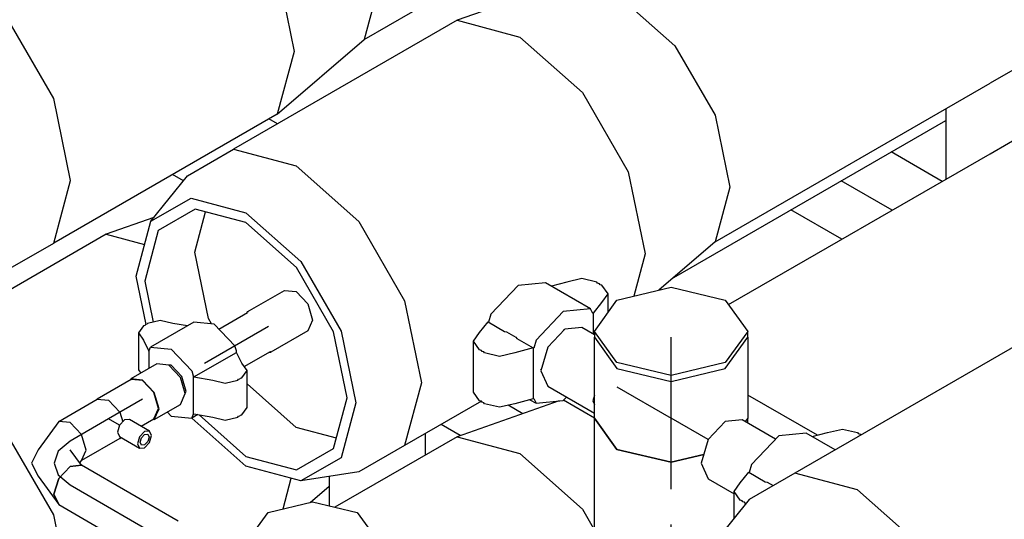
# Model space of a CAD drawing. Extents: x -40115 to 32030, y 24027 to 35787.
# Drawn here: x -30095 to -29400, y 27708 to 28061 of the extents above; entities that cross this region are included whole.
import ezdxf

# ---------------------------------------------------------------- set-up
doc = ezdxf.new("R2010")
doc.units = 0
doc.header["$LTSCALE"] = 100
doc.header["$MEASUREMENT"] = 0
doc.linetypes.add('CHAINED', pattern=[1.6, 1, -0.25, 0.1, -0.25])
for name, color, linetype in [('__74IXM8__PVC', 6, 'Continuous'), ('__74IXM8__SS', 3, 'Continuous'), ('__H__MR__674IXM8V_____', 137, 'Continuous'), ('__R__674IXM8D$_G__1', 7, 'Continuous'), ('__R__674IXM8D$_G__2', 7, 'Continuous')]:
    doc.layers.add(name, color=color, linetype=linetype)

msp = doc.modelspace()

# ---------------------------------------------------------------- linework, layer by layer
at = {"layer": '__74IXM8__PVC'}
for p, q in [((-29954.46, 27842.8), (-29934.12, 27854.54)), ((-30006.08, 27845.96), (-30006.5, 27845.38)), ((-30005.08, 27846.2), (-30006.08, 27845.96)), ((-30004.68, 27846.78), (-30005.08, 27846.2)), ((-29995.84, 27848.88), (-30004.68, 27846.78)), ((-29972.14, 27847.6), (-30002.56, 27830.04)), ((-29987, 27846.78), (-29995.84, 27848.88)), ((-29976.52, 27845.06), (-29987, 27846.78)), ((-29957.64, 27846.16), (-29972.14, 27847.6)), ((-29943.14, 27830.86), (-29957.64, 27846.16)), ((-30007.5, 27845.14), (-30011.16, 27840.04)), ((-30011.16, 27840.04), (-30011.16, 27813.9)), ((-30011.16, 27840.04), (-30007.5, 27834.94)), ((-30006.5, 27845.38), (-30007.5, 27845.14)), ((-30007.5, 27834.94), (-30003.72, 27827.22)), ((-30003.72, 27827.22), (-30003.62, 27827.7)), ((-30003.62, 27827.7), (-30002.56, 27830.04)), ((-30003.62, 27815), (-30003.62, 27827.7)), ((-30002.56, 27830.04), (-29988.06, 27828.6)), ((-29988.06, 27828.6), (-29973.56, 27813.3)), ((-29972.08, 27808.94), (-29941.98, 27826.32)), ((-29942.1, 27827.3), (-29943.14, 27830.86)), ((-29941.98, 27826.32), (-29942.1, 27827.3)), ((-29938.2, 27818.6), (-29941.98, 27826.32)), ((-29936.5, 27816.22), (-29918.12, 27826.84)), ((-29934.54, 27813.5), (-29938.2, 27818.6)), ((-30011.16, 27813.9), (-30009.5, 27811.6)), ((-29973.56, 27813.3), (-29972.5, 27809.74)), ((-29938.2, 27808.4), (-29934.54, 27813.5)), ((-29934.54, 27787.38), (-29934.54, 27813.5)), ((-29972.5, 27809.74), (-29972.08, 27808.94)), ((-29972.5, 27809.74), (-29972.5, 27782.14)), ((-29972.08, 27808.94), (-29958.7, 27806.76)), ((-29958.7, 27806.76), (-29949.88, 27804.66)), ((-29949.88, 27804.66), (-29941.04, 27806.76)), ((-29941.04, 27806.76), (-29940.62, 27807.34)), ((-29940.62, 27807.34), (-29939.62, 27807.58)), ((-29939.62, 27807.58), (-29939.2, 27808.16)), ((-29939.2, 27808.16), (-29938.2, 27808.4)), ((-29990.88, 27784.24), (-29988.06, 27781.24)), ((-29938.2, 27782.28), (-29934.54, 27787.38)), ((-29988.06, 27781.24), (-29973.56, 27779.82)), ((-29969.18, 27782.34), (-29973.56, 27779.82)), ((-29973.56, 27779.82), (-29972.5, 27782.14)), ((-29972.5, 27782.14), (-29972.08, 27782.82)), ((-29972.08, 27782.82), (-29958.7, 27780.64)), ((-29958.7, 27780.64), (-29949.88, 27778.52)), ((-29949.88, 27778.52), (-29941.04, 27780.64)), ((-29941.04, 27780.64), (-29940.62, 27781.22)), ((-29940.62, 27781.22), (-29939.62, 27781.46)), ((-29939.62, 27781.46), (-29939.2, 27782.04)), ((-29939.2, 27782.04), (-29938.2, 27782.28))]:
    msp.add_line(p, q, dxfattribs=at)
at = {"layer": '__74IXM8__PVC', "linetype": 'CHAINED'}
msp.add_line((-29919.36, 27844.58), (-29964.6, 27818.46), dxfattribs=at)
at = {"layer": '__74IXM8__SS'}
for p, q in [((-29743.32, 27873.56), (-29762.58, 27853.24)), ((-29724.08, 27875.46), (-29743.32, 27873.56)), ((-29692.26, 27857.08), (-29724.08, 27875.46)), ((-29709.02, 27875.8), (-29719.74, 27872.96)), ((-29698.42, 27878.34), (-29709.02, 27875.8)), ((-29687.82, 27875.8), (-29698.42, 27878.34)), ((-29687.3, 27875.08), (-29687.82, 27875.8)), ((-29686.04, 27874.78), (-29687.3, 27875.08)), ((-29685.52, 27874.06), (-29686.04, 27874.78)), ((-29684.28, 27873.76), (-29685.52, 27874.06)), ((-29679.88, 27867.64), (-29684.28, 27873.76)), ((-29684.28, 27861.5), (-29679.88, 27867.64)), ((-29679.88, 27854.5), (-29679.88, 27867.64)), ((-29673.68, 27863.14), (-29635.5, 27872.28)), ((-29635.5, 27872.28), (-29597.3, 27863.14)), ((-29690.28, 27853.96), (-29684.28, 27861.5)), ((-29689.5, 27841.1), (-29673.68, 27863.14)), ((-29597.3, 27863.14), (-29581.48, 27841.1)), ((-29762.58, 27853.24), (-29764.24, 27847.66)), ((-29711.5, 27855.18), (-29730.76, 27834.86)), ((-29692.26, 27857.08), (-29711.5, 27855.18)), ((-29690.74, 27853.76), (-29692.26, 27857.08)), ((-29691.02, 27854.38), (-29690.28, 27853.96)), ((-29690.28, 27839.22), (-29690.28, 27853.96)), ((-29770.54, 27840.28), (-29764.54, 27847.84)), ((-29764.54, 27847.84), (-29752.96, 27841.14)), ((-29774.94, 27834.16), (-29770.54, 27840.28)), ((-29752.96, 27841.14), (-29751.48, 27840.8)), ((-29751.48, 27840.8), (-29744.92, 27837)), ((-29710.44, 27842.74), (-29722.44, 27830.06)), ((-29711.5, 27842.12), (-29710.98, 27842.18)), ((-29698.44, 27843.92), (-29710.44, 27842.74)), ((-29689.5, 27838.76), (-29698.44, 27843.92)), ((-29673.68, 27819.06), (-29689.5, 27841.1)), ((-29689.5, 27841.1), (-29689.5, 27837.02)), ((-29581.48, 27841.1), (-29597.3, 27819.06)), ((-29581.48, 27837.02), (-29581.48, 27841.1)), ((-29774.94, 27798.24), (-29774.94, 27834.16)), ((-29770.54, 27828.04), (-29774.94, 27834.16)), ((-29744.92, 27837), (-29744.3, 27836.16)), ((-29744.3, 27836.16), (-29732.72, 27829.46)), ((-29730.76, 27834.86), (-29732.38, 27829.36)), ((-29689.5, 27837.02), (-29673.68, 27814.98)), ((-29689.5, 27837.02), (-29673.68, 27814.98)), ((-29689.48, 27779.86), (-29689.5, 27837.02)), ((-29597.3, 27814.98), (-29581.48, 27837.02)), ((-29597.3, 27814.98), (-29581.48, 27837.02)), ((-29581.48, 27837.02), (-29581.48, 27779.86)), ((-29769.3, 27827.74), (-29770.54, 27828.04)), ((-29768.78, 27827.02), (-29769.3, 27827.74)), ((-29767.52, 27826.72), (-29768.78, 27827.02)), ((-29767.02, 27826), (-29767.52, 27826.72)), ((-29756.4, 27823.46), (-29767.02, 27826)), ((-29745.8, 27826), (-29756.4, 27823.46)), ((-29732.72, 27829.46), (-29745.8, 27826)), ((-29732.72, 27829.46), (-29732.72, 27793.54)), ((-29722.44, 27830.06), (-29727.42, 27813.34)), ((-29998.08, 27818.2), (-30016.46, 27807.58)), ((-29989.82, 27817.38), (-29998.08, 27818.2)), ((-29635.5, 27809.94), (-29673.68, 27819.06)), ((-29597.3, 27819.06), (-29635.5, 27809.94)), ((-29981.58, 27808.68), (-29989.82, 27817.38)), ((-29988.06, 27817.18), (-29989.82, 27817.36)), ((-29980.56, 27809.26), (-29988.06, 27817.18)), ((-29727.2, 27814.08), (-29727.42, 27814.56)), ((-29727.42, 27813.34), (-29722.44, 27802.34)), ((-29673.68, 27814.98), (-29635.5, 27805.84)), ((-29673.68, 27814.98), (-29635.5, 27805.86)), ((-29635.5, 27805.84), (-29597.3, 27814.98)), ((-29635.5, 27805.86), (-29597.3, 27814.98)), ((-30016.2, 27807.16), (-30040.24, 27793.28)), ((-30016.46, 27807.58), (-30016.82, 27806.8)), ((-30008.2, 27806.76), (-30016.46, 27807.58)), ((-30008.2, 27806.36), (-30016.2, 27807.16)), ((-29999.96, 27798.06), (-30008.2, 27806.76)), ((-30000.2, 27797.92), (-30008.2, 27806.36)), ((-29978.16, 27797.18), (-29981.58, 27808.68)), ((-29977.44, 27798.8), (-29980.56, 27809.26)), ((-29996.9, 27786.76), (-30000.2, 27797.92)), ((-29996.54, 27786.56), (-29999.96, 27798.06)), ((-29981.58, 27789.62), (-29978.16, 27797.18)), ((-29978.18, 27797.18), (-29977.44, 27798.8)), ((-29770.54, 27792.1), (-29774.94, 27798.24)), ((-29722.44, 27802.34), (-29689.48, 27783.32)), ((-30067.4, 27777.6), (-30040.24, 27793.28)), ((-30040.24, 27793.28), (-30032.24, 27792.48)), ((-30040.24, 27793.28), (-30032.24, 27792.48)), ((-30032.24, 27792.48), (-30024.24, 27784.04)), ((-30032.24, 27792.48), (-30024.24, 27784.04)), ((-29769.3, 27791.8), (-29770.54, 27792.1)), ((-29768.78, 27791.08), (-29769.3, 27791.8)), ((-29767.52, 27790.78), (-29768.78, 27791.08)), ((-29767.02, 27790.06), (-29767.52, 27790.78)), ((-29756.4, 27787.54), (-29767.02, 27790.06)), ((-29745.8, 27790.06), (-29756.4, 27787.54)), ((-29732.72, 27793.54), (-29745.8, 27790.06)), ((-29735.08, 27792.9), (-29730.76, 27790.4)), ((-29732.26, 27793.74), (-29730.76, 27790.4)), ((-29730.76, 27790.4), (-29711.5, 27792.3)), ((-29711.5, 27792.3), (-29709.22, 27794.72)), ((-29689.48, 27796), (-29690.64, 27792.12)), ((-29690.64, 27792.12), (-29689.48, 27789.56)), ((-30024.24, 27784.04), (-30022.22, 27777.24)), ((-30024.24, 27784.04), (-30022.22, 27777.24)), ((-30000.2, 27779.44), (-29996.9, 27786.76)), ((-29999.96, 27779), (-29981.58, 27789.62)), ((-29999.96, 27779), (-29996.54, 27786.56)), ((-30067.4, 27777.6), (-30081.84, 27757.46)), ((-30059.4, 27776.8), (-30067.4, 27777.6)), ((-30059.4, 27776.8), (-30067.4, 27777.6)), ((-30051.4, 27768.36), (-30059.4, 27776.8)), ((-30051.4, 27768.36), (-30059.4, 27776.8)), ((-30020.94, 27778.6), (-30024.44, 27774.9)), ((-30017.44, 27778.94), (-30020.94, 27778.6)), ((-30003.3, 27770.78), (-30017.44, 27778.94)), ((-30009.24, 27774.22), (-30000.2, 27779.44)), ((-30000.82, 27779.08), (-29999.96, 27779)), ((-29689.5, 27544.68), (-29689.48, 27779.86)), ((-29673.68, 27757.82), (-29689.48, 27779.86)), ((-29689.48, 27779.86), (-29673.68, 27757.82)), ((-29597.3, 27777.42), (-29609.3, 27764.76)), ((-29585.3, 27778.6), (-29597.3, 27777.42)), ((-29561.76, 27765.02), (-29585.3, 27778.6)), ((-29581.48, 27779.86), (-29583.24, 27777.42)), ((-29581.48, 27779.86), (-29583.24, 27777.42)), ((-29581.48, 27776.4), (-29581.48, 27779.86)), ((-30024.44, 27774.9), (-30025.88, 27770.02)), ((-30025.88, 27770.02), (-30024.44, 27766.82)), ((-30006.8, 27770.44), (-30010.3, 27766.74)), ((-30003.3, 27770.78), (-30006.8, 27770.44)), ((-30001.84, 27767.58), (-30003.3, 27770.78)), ((-29540.22, 27769.32), (-29559.48, 27767.42)), ((-29519.76, 27757.5), (-29540.22, 27769.32)), ((-29535.9, 27766.82), (-29525.18, 27769.66)), ((-29525.18, 27769.66), (-29514.58, 27772.2)), ((-29514.58, 27772.2), (-29503.96, 27769.66)), ((-29503.96, 27769.66), (-29503.46, 27768.94)), ((-30048.08, 27757.2), (-30051.4, 27768.36)), ((-30048.08, 27757.2), (-30051.4, 27768.36)), ((-30024.24, 27765.56), (-30051.4, 27749.88)), ((-30024.44, 27766.82), (-30010.3, 27758.66)), ((-30023.84, 27766.48), (-30024.24, 27765.56)), ((-30023.84, 27766.48), (-30024.24, 27765.56)), ((-30024.24, 27765.56), (-30023.24, 27766.14)), ((-30010.3, 27766.74), (-30011.74, 27761.86)), ((-30009.98, 27762.88), (-30009.04, 27766.02)), ((-30009.04, 27760.82), (-30009.98, 27762.88)), ((-30009.04, 27766.02), (-30006.8, 27768.4)), ((-30006.8, 27768.4), (-30004.54, 27768.62)), ((-30004.54, 27763.42), (-30006.8, 27761.04)), ((-30006.8, 27759), (-30003.3, 27762.7)), ((-30004.54, 27768.62), (-30003.62, 27766.56)), ((-30003.62, 27766.56), (-30004.54, 27763.42)), ((-30003.3, 27762.7), (-30001.84, 27767.58)), ((-29609.3, 27764.76), (-29614.28, 27748.02)), ((-29559.48, 27767.42), (-29578.72, 27747.1)), ((-29503.46, 27768.94), (-29502.2, 27768.64)), ((-29502.2, 27768.64), (-29501.68, 27767.92)), ((-30081.84, 27757.46), (-30086.54, 27748.22)), ((-30051.4, 27746.58), (-30059.22, 27757.46)), ((-30051.4, 27749.88), (-30048.08, 27757.2)), ((-30051.4, 27749.88), (-30048.08, 27757.2)), ((-30011.74, 27761.86), (-30010.3, 27758.66)), ((-30010.3, 27758.66), (-30006.8, 27759)), ((-30006.8, 27761.04), (-30009.04, 27760.82)), ((-29635.48, 27748.7), (-29673.68, 27757.82)), ((-29673.68, 27757.82), (-29635.48, 27748.7)), ((-30086.54, 27748.22), (-30081.84, 27739)), ((-30052.58, 27748.22), (-30051.4, 27749.88)), ((-29612.44, 27754.2), (-29635.48, 27748.7)), ((-29635.48, 27748.7), (-29612.44, 27754.2)), ((-30059.4, 27745.78), (-30067.4, 27737.34)), ((-30067.4, 27737.34), (-30059.4, 27745.78)), ((-30051.4, 27746.58), (-30059.4, 27745.78)), ((-30059.4, 27745.78), (-30051.4, 27746.58)), ((-29983.06, 27707.12), (-30051.4, 27746.58)), ((-29614.28, 27748.02), (-29609.3, 27737.04)), ((-29586.7, 27734.14), (-29580.68, 27741.7)), ((-29580.68, 27741.7), (-29569.1, 27735.02)), ((-29578.72, 27747.1), (-29580.38, 27741.52)), ((-30081.84, 27739), (-30067.4, 27718.86)), ((-30067.4, 27737.34), (-30070.72, 27726.18)), ((-30070.72, 27726.18), (-30067.4, 27737.34)), ((-29609.3, 27737.04), (-29591.1, 27726.52)), ((-29569.1, 27735.02), (-29567.62, 27734.66)), ((-29567.62, 27734.66), (-29563.48, 27732.26)), ((-29591.1, 27728.02), (-29586.7, 27734.14)), ((-29591.1, 27709.24), (-29591.1, 27728.02)), ((-29586.7, 27721.9), (-29591.1, 27728.02)), ((-30070.72, 27726.18), (-30067.4, 27718.86)), ((-30067.4, 27718.86), (-30070.72, 27726.18)), ((-29919.74, 27713.34), (-29888.28, 27720.86)), ((-29888.28, 27720.86), (-29856.82, 27713.34)), ((-29585.44, 27721.6), (-29586.7, 27721.9)), ((-29584.94, 27720.88), (-29585.44, 27721.6)), ((-29583.68, 27720.58), (-29584.94, 27720.88)), ((-29583.16, 27719.86), (-29583.68, 27720.58)), ((-30067.4, 27718.86), (-29999.06, 27679.4)), ((-29582.66, 27719.74), (-29583.16, 27719.86)), ((-29932.78, 27695.18), (-29919.74, 27713.34)), ((-29856.82, 27713.34), (-29843.78, 27695.18))]:
    msp.add_line(p, q, dxfattribs=at)
at = {"layer": '__74IXM8__SS', "linetype": 'CHAINED'}
for p, q in [((-29635.48, 27779.86), (-29635.5, 27837.02)), ((-29673.68, 27801.9), (-29635.48, 27779.86)), ((-30008.2, 27793.3), (-30032.24, 27779.42)), ((-30032.24, 27779.42), (-30059.4, 27763.74)), ((-30024.44, 27774.9), (-30032.24, 27779.42)), ((-29635.5, 27569.74), (-29635.48, 27779.86)), ((-29609.3, 27764.74), (-29635.48, 27779.86)), ((-30059.4, 27763.74), (-30067.64, 27756.62)), ((-30067.64, 27756.62), (-30070.54, 27748.22)), ((-30070.54, 27748.22), (-30067.64, 27739.84)), ((-30067.64, 27739.84), (-30059.4, 27732.72)), ((-30059.4, 27732.72), (-29990.46, 27692.92))]:
    msp.add_line(p, q, dxfattribs=at)
at = {"layer": '__H__MR__674IXM8V_____'}
for p, q in [((-29441.84, 27998.14), (-29441.84, 27948.44)), ((-29913.14, 27987.6), (-29919.14, 27991.04)), ((-29444.3, 27947), (-29480.24, 27967.76)), ((-29979.48, 27947.3), (-29987.2, 27951.76)), ((-29479.66, 27926.6), (-29515.58, 27947.34)), ((-29515.02, 27906.18), (-29550.94, 27926.92)), ((-29689.48, 27779.9), (-29711.32, 27792.5)), ((-29532.34, 27767.76), (-29581.48, 27796.12)), ((-29740.12, 27783), (-29750.44, 27788.96)), ((-29808.64, 27753.96), (-29808.64, 27769.08)), ((-29784.14, 27767.58), (-29797.68, 27775.42)), ((-29876.7, 27738.66), (-29876.7, 27718.1))]:
    msp.add_line(p, q, dxfattribs=at)
at = {"layer": '__R__674IXM8D$_G__1'}
for p, q in [((-29851.98, 28047.1), (-29410.5, 28301.96)), ((-29913.2, 28096.54), (-29901.36, 28038.66)), ((-29841.62, 28085.82), (-29851.98, 28047.1)), ((-30070.88, 28005.5), (-30103.24, 28061.54)), ((-29913.2, 27994.46), (-29851.98, 28047.1)), ((-29901.36, 28038.66), (-29913.2, 27994.46)), ((-30059.04, 27947.64), (-30070.88, 28005.5)), ((-29913.2, 27994.46), (-30070.88, 27903.44)), ((-29633.58, 27879.22), (-29441.84, 27989.92)), ((-30070.88, 27903.44), (-30059.04, 27947.64)), ((-30000.22, 27921.46), (-30033.94, 27909.64)), ((-30033.94, 27909.64), (-30191.62, 27818.62)), ((-30033.94, 27909.64), (-30006.76, 27902.36)), ((-30103.24, 27884.76), (-30070.88, 27903.44)), ((-30070.88, 27711.56), (-30103.24, 27767.58)), ((-29909.08, 27715.88), (-29903.32, 27737.4)), ((-29890.02, 27720.44), (-29876.7, 27731.9)), ((-30059.04, 27653.68), (-30070.88, 27711.56))]:
    msp.add_line(p, q, dxfattribs=at)
at = {"layer": '__R__674IXM8D$_G__2'}
for p, q in [((-25489.9, 30279.56), (-29410.5, 28016.22)), ((-29710.26, 28087.42), (-29786.46, 28060.72)), ((-29671.56, 28077.06), (-29632.84, 28042.72)), ((-29786.46, 28060.72), (-29944.14, 27969.7)), ((-29786.46, 28060.72), (-29742.26, 28048.88)), ((-29742.26, 28048.88), (-29698.06, 28009.7)), ((-29410.5, 27966.52), (-29260.42, 28053.16)), ((-29632.84, 28042.72), (-29604.5, 27993.64)), ((-29604.5, 27904.22), (-29410.5, 28016.22)), ((-29698.06, 28009.7), (-29665.72, 27953.66)), ((-29604.5, 27993.64), (-29594.12, 27942.94)), ((-29976.5, 27951.02), (-29944.14, 27969.7)), ((-29944.14, 27969.7), (-29899.94, 27957.86)), ((-29595.04, 27859.98), (-29410.5, 27966.52)), ((-29899.94, 27957.86), (-29855.76, 27918.68)), ((-30002.36, 27918.8), (-29976.5, 27951.02)), ((-29665.72, 27953.66), (-29653.88, 27895.8)), ((-29594.12, 27942.94), (-29604.5, 27904.22)), ((-30002.36, 27918.8), (-29974.02, 27935.16)), ((-29974.02, 27935.16), (-29935.3, 27924.8)), ((-29971.02, 27927.42), (-29997.16, 27912.32)), ((-29971.36, 27897.02), (-29963.74, 27925.46)), ((-29935.3, 27917.86), (-29971.02, 27927.42)), ((-29935.3, 27924.8), (-29896.58, 27890.46)), ((-30012.74, 27880.08), (-30002.36, 27918.8)), ((-29899.6, 27886.18), (-29935.3, 27917.86)), ((-29855.76, 27918.68), (-29823.4, 27862.64)), ((-29997.16, 27912.32), (-30006.72, 27876.6)), ((-29604.5, 27904.22), (-29644.04, 27870.24)), ((-29961.8, 27850.26), (-29971.36, 27897.02)), ((-29653.88, 27895.8), (-29661.86, 27865.98)), ((-29896.58, 27890.46), (-29868.24, 27841.38)), ((-29873.46, 27840.92), (-29899.6, 27886.18)), ((-30005.76, 27846.04), (-30012.74, 27880.08)), ((-30006.72, 27876.6), (-30000.8, 27847.7)), ((-29934.36, 27854.98), (-29908.2, 27870.08)), ((-29908.2, 27870.08), (-29899.94, 27869.26)), ((-29899.94, 27869.26), (-29891.7, 27860.56)), ((-29891.7, 27860.56), (-29888.28, 27849.06)), ((-29823.4, 27862.64), (-29811.56, 27804.76)), ((-29934.36, 27854.98), (-29934.72, 27854.2)), ((-29933.5, 27854.9), (-29934.36, 27854.98)), ((-29959.54, 27846.34), (-29961.8, 27850.26)), ((-29888.28, 27849.06), (-29891.7, 27841.5)), ((-29891.7, 27841.5), (-29917.86, 27826.4)), ((-29863.88, 27794.16), (-29873.46, 27840.92)), ((-29868.24, 27841.38), (-29857.88, 27790.68)), ((-29390.48, 27832.14), (-29410.5, 27820.58)), ((-29918.72, 27826.48), (-29917.86, 27826.4)), ((-29917.86, 27826.4), (-29917.5, 27827.18)), ((-29410.5, 27820.58), (-29548.16, 27741.1)), ((-29899.94, 27773.32), (-29934.54, 27804)), ((-29811.56, 27804.76), (-29823.4, 27760.56)), ((-29873.46, 27758.44), (-29863.88, 27794.16)), ((-29857.88, 27790.68), (-29868.24, 27751.96)), ((-29769.3, 27791.8), (-29823.4, 27760.56)), ((-29714.38, 27792.02), (-29786.46, 27766.78)), ((-29935.3, 27745.96), (-29973.54, 27779.86)), ((-29968.34, 27782.2), (-29935.3, 27752.92)), ((-29871.5, 27765.7), (-29899.94, 27773.32)), ((-29786.46, 27766.78), (-29872.52, 27717.1)), ((-29786.46, 27766.78), (-29742.26, 27754.94)), ((-29899.6, 27743.34), (-29873.46, 27758.44)), ((-29823.4, 27760.56), (-29855.76, 27741.88)), ((-29935.3, 27752.92), (-29899.6, 27743.34)), ((-29868.24, 27751.96), (-29896.58, 27735.6)), ((-29742.26, 27754.94), (-29698.06, 27715.74)), ((-29896.58, 27735.6), (-29935.3, 27745.96)), ((-29855.76, 27741.88), (-29896.58, 27735.6)), ((-29548.16, 27741.1), (-29580.52, 27722.42)), ((-29503.96, 27729.26), (-29548.16, 27741.1)), ((-29459.78, 27690.08), (-29503.96, 27729.26)), ((-29580.52, 27722.42), (-29606.38, 27690.2)), ((-29698.06, 27715.74), (-29689.48, 27700.88))]:
    msp.add_line(p, q, dxfattribs=at)

doc.saveas('drawing.dxf')
